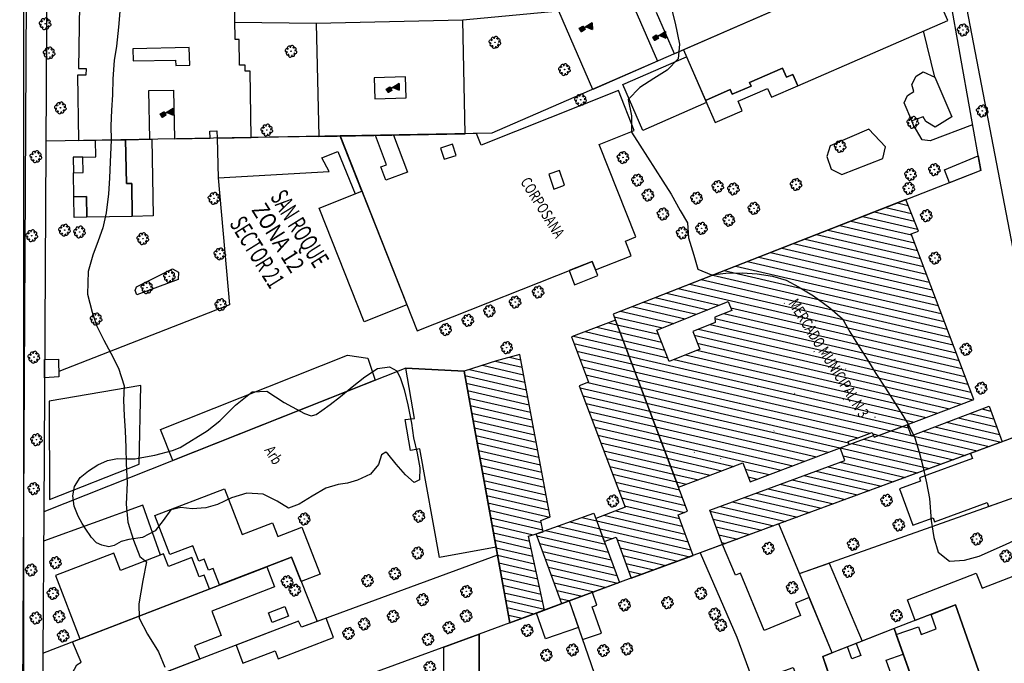
# Model space of a CAD drawing. Units: millimetres. Extents: x 438774 to 440085, y 7202521 to 7203572.
# Drawn here: x 438782 to 438958, y 7202745 to 7202860 of the extents above; entities that cross this region are included whole.
import ezdxf

# ---------------------------------------------------------------- set-up
doc = ezdxf.new("R2010")
doc.units = ezdxf.units.MM
doc.linetypes.add('00', pattern=[10, 0, -10])
for name, color, linetype in [('0212', 7, 'Continuous'), ('0220', 7, 'Continuous'), ('0222', 7, 'Continuous'), ('0505', 1, 'Continuous'), ('0603', 1, 'Continuous'), ('0611', 30, 'Continuous'), ('0707', 7, 'Continuous'), ('0801', 10, 'Continuous'), ('0803', 160, 'Continuous'), ('0811', 10, 'Continuous'), ('0819', 10, 'Continuous'), ('0820', 7, 'Continuous'), ('0821', 10, 'Continuous'), ('0822', 7, 'Continuous'), ('0869', 7, 'Continuous'), ('1005', 3, 'Continuous'), ('1006', 3, 'Continuous'), ('1007', 3, 'Continuous')]:
    doc.layers.add(name, color=color, linetype=linetype)
doc.styles.add('02', font='swissc.ttf')
doc.styles.add('03', font='swisscb.ttf')
doc.styles.add('04', font='swisscb.ttf')
pattern_1 = [(347, (-5901522.1453, 3756752.6611), (0.28118881793, 1.21796258098), [])]

# ---------------------------------------------------------------- blocks, each defined once
blk = doc.blocks.new('15')
for p, q in [((-0.38, 0.75), (0.37, 0.75)), ((-0.38, 0.73), (0.37, 0.73)), ((-0.38, 0.72), (0.37, 0.72)), ((-0.38, 0.7), (0.37, 0.7)), ((-0.38, 0.69), (0.37, 0.69)), ((-0.38, 0.67), (0.37, 0.67)), ((-0.38, 0.66), (0.37, 0.66)), ((-0.38, 0.64), (0.37, 0.64)), ((-0.38, 0.63), (0.37, 0.63)), ((-0.38, 0.61), (0.37, 0.61)), ((-0.38, 0.6), (0.37, 0.6)), ((-0.38, 0.58), (0.37, 0.58)), ((-0.38, 0.57), (0.37, 0.57)), ((-0.38, 0.55), (0.37, 0.55)), ((-0.38, 0.54), (0.37, 0.54)), ((-0.38, 0.52), (0.37, 0.52)), ((-0.38, 0.51), (0.37, 0.51)), ((-0.38, 0.49), (0.37, 0.49)), ((-0.38, 0.48), (0.37, 0.48)), ((-0.38, 0.46), (0.37, 0.46)), ((-0.38, 0.45), (0.37, 0.45)), ((-0.38, 0.43), (0.37, 0.43)), ((-0.38, 0.42), (0.37, 0.42)), ((-0.38, 0.4), (0.37, 0.4)), ((-0.38, 0.39), (0.37, 0.39)), ((-0.38, 0.37), (0.37, 0.37)), ((-0.38, 0.36), (0.37, 0.36)), ((-0.38, 0.34), (0.37, 0.34)), ((-0.38, 0.33), (0.37, 0.33)), ((-0.38, 0.31), (0.37, 0.31)), ((-0.38, 0.3), (0.37, 0.3)), ((-0.38, 0.28), (0.37, 0.28)), ((-0.38, 0.27), (0.37, 0.27)), ((-0.38, 0.25), (0.37, 0.25)), ((-0.38, 0.24), (0.37, 0.24)), ((-0.38, 0.22), (0.37, 0.22)), ((-0.38, 0.21), (0.37, 0.21)), ((-0.38, 0.19), (0.37, 0.19)), ((-0.38, 0.18), (0.37, 0.18)), ((-0.38, 0.16), (0.37, 0.16)), ((-0.38, 0.15), (0.37, 0.15)), ((-0.38, 0.13), (0.37, 0.13)), ((-0.38, 0.12), (0.37, 0.12)), ((-0.38, 0.1), (0.37, 0.1)), ((-0.38, 0.09), (0.37, 0.09)), ((-0.38, 0.07), (0.37, 0.07)), ((-0.38, 0.06), (0.37, 0.06)), ((-0.38, 0.04), (0.37, 0.04)), ((-0.38, 0.03), (0.37, 0.03)), ((-0.38, 0.01), (0.37, 0.01))]:
    blk.add_line(p, q)
for points in [[(0, 0), (0, 2.5), (1.05, 1.88), (0, 1.12)], [(-0.38, 0.75), (0.37, 0.75), (0.37, 0), (-0.38, 0)]]:
    blk.add_lwpolyline(points, close=True)
blk.add_lwpolyline([(0.01, 2.48), (0.01, 1.17), (1.02, 1.88), (0.03, 2.48), (0.03, 1.23), (0.97, 1.88), (0.04, 2.42), (0.04, 1.28), (0.93, 1.88), (0.06, 2.38), (0.06, 1.33), (0.89, 1.88), (0.07, 2.33), (0.07, 1.38), (0.84, 1.88), (0.09, 2.28), (0.09, 1.42), (0.79, 1.88), (0.1, 2.23), (0.1, 1.48), (0.75, 1.88), (0.12, 2.17), (0.12, 1.53), (0.7, 1.88), (0.13, 2.12), (0.13, 1.58), (0.66, 1.88), (0.15, 2.08), (0.15, 1.62), (0.61, 1.88), (0.16, 2.03), (0.16, 1.67), (0.55, 1.88), (0.18, 2), (0.18, 1.7), (0.51, 1.88), (0.19, 1.95), (0.19, 1.75), (0.46, 1.88), (0.21, 1.92), (0.21, 1.78), (0.42, 1.88), (0.22, 1.9), (0.22, 1.8), (0.37, 1.88), (0.24, 1.88), (0.24, 1.83), (0.3, 1.85), (0.24, 1.85)])
blk = doc.blocks.new('09')
for p, q in [((-0.04, 0.01), (0.04, 0.01)), ((-0.02, 0.03), (0.02, 0.03)), ((0, 0.05), (0, 0.05)), ((-0.04, -0.01), (0.04, -0.01)), ((-0.02, -0.03), (0.02, -0.03))]:
    blk.add_line(p, q)
for points in [[(-0.61, 0.39), (-0.76, 0.34), (-0.88, 0.27), (-0.97, 0.13), (-1, 0), (-0.96, -0.15), (-0.88, -0.26), (-0.83, -0.31), (-0.73, -0.36), (-0.58, -0.38)], [(-0.12, 0.67), (-0.2, 0.77), (-0.32, 0.84), (-0.46, 0.87), (-0.62, 0.83), (-0.74, 0.77), (-0.81, 0.63), (-0.83, 0.49), (-0.83, 0.42), (-0.79, 0.32), (-0.69, 0.22), (-0.62, 0.16)], [(-0.41, 0.6), (-0.39, 0.72), (-0.35, 0.82), (-0.3, 0.88), (-0.18, 0.96), (-0.03, 1), (0.1, 0.96), (0.24, 0.87), (0.31, 0.75), (0.36, 0.62), (0.37, 0.55)], [(0.11, 0.66), (0.19, 0.71), (0.31, 0.78), (0.42, 0.81), (0.49, 0.81), (0.63, 0.78), (0.76, 0.7), (0.82, 0.58), (0.84, 0.41), (0.81, 0.28), (0.75, 0.16), (0.69, 0.06)], [(0.67, -0.42), (0.8, -0.38), (0.91, -0.29), (0.99, -0.14), (1.01, -0.01), (0.95, 0.14), (0.86, 0.24), (0.8, 0.29), (0.7, 0.32), (0.56, 0.34)], [(-0.14, -0.69), (-0.19, -0.75), (-0.3, -0.83), (-0.4, -0.87), (-0.48, -0.87), (-0.61, -0.83), (-0.74, -0.75), (-0.8, -0.63), (-0.83, -0.47), (-0.79, -0.33), (-0.7, -0.18), (-0.64, -0.12)], [(-0.38, -0.63), (-0.34, -0.76), (-0.26, -0.88), (-0.13, -0.97), (0.01, -1.01), (0.15, -0.97), (0.27, -0.88), (0.32, -0.83), (0.36, -0.73), (0.38, -0.57)], [(0.15, -0.7), (0.32, -0.83), (0.46, -0.87), (0.62, -0.85), (0.74, -0.79), (0.83, -0.66), (0.86, -0.52), (0.86, -0.45), (0.83, -0.34), (0.74, -0.24), (0.67, -0.18)]]:
    blk.add_lwpolyline(points)
blk.add_lwpolyline([(0, -0.05), (-0.05, 0), (0, 0.05), (0.05, 0)], close=True)

msp = doc.modelspace()

# ---------------------------------------------------------------- hatches: boundary and pattern name
at = {"layer": '0819'}
h = msp.add_hatch(dxfattribs=at)
h.set_pattern_fill('ANSI31', color=256, scale=10, angle=-58, style=0)
h.set_pattern_definition(pattern_1)
h.paths.add_polyline_path([(438940.44, 7202827.52), (438888.01, 7202807.06), (438899.74, 7202776.08), (438911.23, 7202780.42), (438912.52, 7202777.03), (438930.27, 7202783.74), (438930.08, 7202784.25), (438934.4, 7202785.89), (438934.73, 7202785.01), (438952.56, 7202791.76), (438941.36, 7202821.38), (438942.65, 7202821.87)])
h.paths.add_polyline_path([(438895.84, 7202804.15), (438908.62, 7202809.3), (438909.26, 7202807.71), (438906.22, 7202806.5), (438906.31, 7202805.54), (438902.26, 7202803.92), (438903.51, 7202800.77), (438898.08, 7202798.59)], flags=16)
h.paths.add_polyline_path([(438918.54, 7202809.12), (438930.07, 7202790.68), (438932.73, 7202792.35), (438921.21, 7202810.79)], flags=24)
h = msp.add_hatch(dxfattribs=at)
h.set_pattern_fill('ANSI31', color=256, scale=10, angle=-58, style=0)
h.set_pattern_definition(pattern_1)
h.paths.add_polyline_path([(438901.36, 7202771.78), (438888.42, 7202805.96), (438880.56, 7202802.98), (438883.63, 7202794.86), (438881.96, 7202794.22), (438890.19, 7202772.49), (438884.92, 7202770.5), (438886.44, 7202766.38), (438888.57, 7202767.17), (438891.27, 7202759.81), (438902.32, 7202763.86), (438899.65, 7202771.13)])
h.paths.add_polyline_path([(438889.14, 7202759.02), (438878.85, 7202755.25), (438874.27, 7202767.73), (438884.57, 7202771.46)])
h.paths.add_polyline_path([(438861.33, 7202796.83), (438869.52, 7202751.82), (438875.75, 7202754.11), (438872.9, 7202767.3), (438875.5, 7202768.12), (438875.09, 7202770.14), (438876.74, 7202770.76), (438871.31, 7202799.81), (438867.14, 7202798.7)])
h = msp.add_hatch(dxfattribs=at)
h.set_pattern_fill('ANSI31', color=256, scale=10, angle=-58, style=0)
h.set_pattern_definition(pattern_1)
h.paths.add_polyline_path([(438957.64, 7202784.2), (438907.61, 7202765.81), (438905.35, 7202771.97), (438929.49, 7202780.84), (438928.64, 7202783.13), (438934.62, 7202785.33), (438934.73, 7202785.01), (438940.64, 7202787.25), (438941.38, 7202785.3), (438955.3, 7202790.57)])

# ---------------------------------------------------------------- linework, layer by layer
msp.add_lwpolyline([(440081.59, 7203556.96), (438782.49, 7203556.96), (438782.49, 7202523.15), (440081.59, 7202523.15)], close=True)
at = {"layer": '0505', "linetype": 'Continuous', "flags": 128}
for points, elevation in [([(438799.75, 7202861.15), (438799.47, 7202858.39), (438799.11, 7202854.96), (438798.73, 7202852.39), (438798.5, 7202849.15), (438798.4, 7202846.27), (438798.23, 7202843.55), (438798.09, 7202840.73), (438798.16, 7202838.15), (438798.02, 7202834.26), (438797.9, 7202831.34), (438797.72, 7202828.53), (438797.29, 7202825.14), (438796.71, 7202822.5), (438795.84, 7202820.15), (438794.91, 7202817.61), (438794.06, 7202814.66), (438793.94, 7202810.64), (438794.8, 7202807.37), (438795.61, 7202804.91), (438796.85, 7202802.36), (438798.11, 7202800.03), (438799.48, 7202797.39), (438800.49, 7202794.22), (438800.39, 7202791.64), (438800.51, 7202788.85), (438800.69, 7202786.15), (438800.79, 7202783.16), (438800.86, 7202780.34), (438801.05, 7202776.86), (438800.84, 7202773.05), (438801.15, 7202769.85), (438802.2, 7202766.62), (438803.3, 7202763.68), (438804.5, 7202762.71), (438803.83, 7202759.42), (438803.14, 7202755.2), (438803.19, 7202752.65), (438804.67, 7202749.82), (438806.65, 7202746.62), (438807.81, 7202743.9)], 100), ([(438898.41, 7202861.89), (438899.11, 7202859.06), (438899.87, 7202855.33), (438899.65, 7202852.68), (438897.72, 7202850.7), (438895.32, 7202849.16), (438892.81, 7202847.57), (438890.74, 7202845.46), (438891.33, 7202842.53), (438891.33, 7202839.58), (438892.82, 7202837.26), (438894.17, 7202835.14), (438895.56, 7202832.97), (438896.94, 7202830.8), (438898.42, 7202828.47), (438900.04, 7202825.6), (438901.34, 7202823.4), (438901.54, 7202820.68), (438902.45, 7202817.61), (438903.17, 7202815.07), (438905.62, 7202814.05), (438908.19, 7202814.35), (438911.14, 7202814.41), (438913.78, 7202814.22), (438916.52, 7202813.81), (438919.01, 7202813.13), (438921.19, 7202811.9), (438923.91, 7202810.29), (438926.78, 7202808.17), (438929.07, 7202806.21), (438930.4, 7202803.86), (438931.77, 7202801.64), (438933.54, 7202798.85), (438935.07, 7202796.41), (438936.75, 7202793.78), (438939.25, 7202789.88), (438940.84, 7202787.38), (438942.05, 7202784.92), (438942.78, 7202782.32), (438943.48, 7202779.85), (438944.12, 7202776.84), (438944.64, 7202774.09), (438944.94, 7202770.15), (438945.42, 7202767.08), (438946.22, 7202764.47), (438948.24, 7202762.88), (438950.89, 7202763.02), (438953.54, 7202763.77), (438957.72, 7202765.57), (438960.47, 7202766.83)], 95)]:
    msp.add_lwpolyline(points, dxfattribs=dict(at, elevation=elevation))
at = {"layer": '0603', "linetype": 'Continuous', "flags": 128}
msp.add_lwpolyline([(438783.03, 7202667.25), (438782.32, 7202668.38), (438782, 7202670.62), (438783.88, 7203022.78)], dxfattribs=at)
at = {"layer": '0611', "linetype": 'Continuous', "flags": 128}
msp.add_lwpolyline([(438781.8, 7203029.47), (438783.05, 7203030.33), (438784.57, 7203030.65), (438919.72, 7203028.34), (438920.71, 7203028.04), (438921.41, 7203027.12), (438922.04, 7203025.11), (438938.13, 7202935.19), (438949.85, 7202869.34), (438960.68, 7202812.84), (438974.05, 7202737.28), (438974.03, 7202734.9), (438973.24, 7202733.87), (438971.92, 7202733.06), (438867.17, 7202695.44), (438784.62, 7202666.35)], dxfattribs=at)
at = {"layer": '0707', "linetype": 'Continuous', "flags": 128}
for points in [[(438787.12, 7202956.76), (438786.11, 7202771.69), (438785.97, 7202746.4), (438785.9, 7202734.52), (438785.83, 7202721.07), (438785.68, 7202694.66), (438785.63, 7202686.34), (438785.56, 7202671.48), (438787.7, 7202669.75), (438809.19, 7202677.4), (438825.12, 7202683.08), (438836.79, 7202687.23), (438852, 7202692.64), (438863.1, 7202696.6), (438871.58, 7202699.62), (438879.78, 7202702.54), (438896.51, 7202708.5), (438921.86, 7202717.52), (438946.99, 7202726.47), (438957.97, 7202730.38), (438972.14, 7202735.43), (438964.79, 7202776), (438962.96, 7202786.15)], [(438946.44, 7202874.29), (438866.32, 7202839.38), (438786.62, 7202837.98)], [(438953.82, 7202832.72), (438946.44, 7202874.29)], [(438953.82, 7202832.72), (438888.01, 7202807.06)], [(438817.34, 7202831.42), (438819.38, 7202808.69), (438788.78, 7202796.77)], [(438869.52, 7202751.82), (438867.32, 7202763.91), (438861.33, 7202796.83), (438850.91, 7202797.39), (438786.11, 7202771.69)], [(438962.96, 7202786.15), (438917.66, 7202769.51), (438903.57, 7202764.32), (438880.17, 7202755.73), (438869.52, 7202751.82), (438864.04, 7202749.8), (438846.44, 7202743.34), (438785.83, 7202721.07)], [(438921.36, 7202760.62), (438964.79, 7202776)], [(438807, 7202763.93), (438803.85, 7202772.87), (438786.08, 7202766.43)], [(438927.25, 7202746.46), (438921.36, 7202760.62), (438917.66, 7202769.51)], [(438867.32, 7202763.91), (438835.05, 7202752.07), (438832.27, 7202751.04), (438831.71, 7202752.1), (438785.9, 7202734.52)], [(438785.97, 7202746.4), (438830.47, 7202763.56), (438835.05, 7202752.07)], [(438903.57, 7202764.32), (438910.19, 7202749.27), (438921.86, 7202717.52)], [(438880.17, 7202755.73), (438896.51, 7202708.5)], [(438958, 7202730.32), (438957.97, 7202730.38), (438949.3, 7202755.05), (438938.33, 7202750.78), (438927.25, 7202746.46), (438925.53, 7202745.8), (438933.71, 7202721.89)], [(438871.58, 7202699.62), (438862.46, 7202722.95), (438864.06, 7202723.82), (438864.04, 7202749.8)], [(438938.33, 7202750.78), (438946.99, 7202726.47), (438947.01, 7202726.39)]]:
    msp.add_lwpolyline(points, dxfattribs=at)
at = {"layer": '0801', "linetype": 'Continuous', "flags": 128}
for points in [[(438850.91, 7202797.39), (438861.33, 7202796.83), (438867.06, 7202765.33), (438856.93, 7202763.49), (438853.4, 7202782.94), (438851.75, 7202782.64), (438850.78, 7202788.19), (438852.45, 7202788.35), (438850.91, 7202797.39)], [(438964.79, 7202776), (438962.96, 7202786.15), (438952.01, 7202782.13), (438952.34, 7202781.24), (438942.84, 7202777.74), (438943.04, 7202777.18), (438939.28, 7202775.8), (438941.67, 7202769.28), (438945.3, 7202770.61), (438945.56, 7202769.91), (438954.95, 7202773.36), (438955.22, 7202772.62), (438964.79, 7202776)], [(438830.47, 7202763.56), (438817.57, 7202758.59), (438816.42, 7202761.56), (438815.61, 7202761.26), (438814.85, 7202763.23), (438813.88, 7202762.85), (438812.82, 7202765.61), (438808.7, 7202764.03), (438806.01, 7202771), (438818.48, 7202775.81), (438821.64, 7202767.6), (438827.04, 7202769.68), (438827.98, 7202767.26), (438832.32, 7202768.94), (438835.56, 7202760.54), (438832.2, 7202759.24), (438830.47, 7202763.56)], [(438903.57, 7202764.32), (438910.19, 7202749.27), (438920.91, 7202720.09), (438927.91, 7202722.66), (438921.94, 7202738.93), (438919.08, 7202737.88), (438917.29, 7202742.74), (438920.27, 7202743.84), (438921.96, 7202739.25), (438927.12, 7202741.16), (438925.53, 7202745.8), (438927.25, 7202746.46), (438923.13, 7202756.36), (438920.65, 7202755.33), (438921.55, 7202753.15), (438915.05, 7202750.45), (438910.79, 7202760.71), (438909.9, 7202760.34), (438907.61, 7202765.81), (438903.57, 7202764.32)], [(438792.56, 7202748.94), (438815.77, 7202757.89), (438814.82, 7202760.37), (438813.95, 7202760.04), (438812.61, 7202763.53), (438808.43, 7202761.91), (438807.57, 7202764.14), (438799.84, 7202761.17), (438798.63, 7202764.31), (438788.19, 7202760.28), (438792.56, 7202748.94)], [(438791.24, 7202748.43), (438826.03, 7202761.85), (438827.42, 7202758.25), (438816.19, 7202753.92), (438817.88, 7202749.55), (438813.12, 7202747.71), (438814.04, 7202745.31), (438791.41, 7202736.63), (438789.94, 7202740.45), (438792.04, 7202744.32), (438792.81, 7202744.81), (438791.24, 7202748.43)], [(438927.25, 7202746.46), (438921.36, 7202760.62), (438926.66, 7202762.49), (438932.58, 7202748.54), (438927.25, 7202746.46)], [(438949.3, 7202755.05), (438942.1, 7202752.25), (438940.68, 7202755.91), (438953, 7202760.71), (438954.05, 7202758), (438964.42, 7202762.04), (438967.33, 7202754.54), (438965.87, 7202753.96), (438969.22, 7202745.34), (438968, 7202743.09), (438965, 7202741.87), (438965.54, 7202740.34), (438965.36, 7202739.96), (438966.56, 7202738.97), (438965.37, 7202737.75), (438964.59, 7202737.91), (438961.59, 7202736.86), (438961.97, 7202735.98), (438961.34, 7202734.25), (438960.38, 7202733.74), (438959.28, 7202734.12), (438956.85, 7202733.57), (438949.3, 7202755.05)], [(438880.17, 7202755.73), (438882.56, 7202748.82), (438885.93, 7202749.99), (438884.29, 7202754.71), (438885.09, 7202754.98), (438884.31, 7202757.25), (438880.17, 7202755.73)], [(438880.17, 7202755.73), (438881.81, 7202750.99), (438875.89, 7202748.94), (438874.29, 7202753.57), (438880.17, 7202755.73)], [(438949.3, 7202755.05), (438957.97, 7202730.38), (438946.99, 7202726.47), (438938.7, 7202749.72), (438942.66, 7202751.13), (438943.16, 7202749.75), (438945.86, 7202750.72), (438944.92, 7202753.34), (438949.3, 7202755.05)], [(438836.66, 7202752.67), (438832.27, 7202751.04), (438831.71, 7202752.1), (438820.52, 7202747.81), (438821.76, 7202744.6), (438827.51, 7202746.81), (438828.05, 7202745.41), (438837.98, 7202749.22), (438836.66, 7202752.67)], [(438864.04, 7202749.8), (438864.05, 7202739.2), (438857.78, 7202738.99), (438857.74, 7202747.49), (438864.04, 7202749.8)], [(438925.53, 7202745.8), (438933.21, 7202723.32), (438940.29, 7202725.74), (438940.79, 7202724.26), (438946.49, 7202726.29), (438942.98, 7202736.17), (438940.42, 7202735.26), (438936.91, 7202745.15), (438939.94, 7202746.23), (438938.33, 7202750.78), (438931.55, 7202748.13), (438932.38, 7202745.99), (438930.77, 7202745.36), (438929.94, 7202747.5), (438925.53, 7202745.8)]]:
    msp.add_lwpolyline(points, close=True, dxfattribs=at)
at = {"layer": '0803', "linetype": 'Continuous', "flags": 128}
for points in [[(438802.7, 7202811.94), (438809.15, 7202815.12), (438810.22, 7202814.53), (438810.18, 7202813.23), (438802.78, 7202810.52), (438802.47, 7202811.29), (438802.7, 7202811.94)], [(438829.89, 7202753.02), (438827.01, 7202751.9), (438826.34, 7202753.61), (438829.23, 7202754.73), (438829.89, 7202753.02)]]:
    msp.add_lwpolyline(points, close=True, dxfattribs=at)
at = {"layer": '0811', "linetype": 'Continuous', "flags": 128}
for points in [[(438792.58, 7202866.23), (438792.34, 7202851), (438793.69, 7202850.98), (438793.66, 7202849.78), (438792.13, 7202849.81), (438792.33, 7202838.08), (438792.33, 7202838.08), (438805.09, 7202838.31), (438804.93, 7202847.05), (438809.33, 7202847.13), (438809.49, 7202838.38), (438815.87, 7202838.49), (438815.85, 7202839.77), (438817.09, 7202839.8), (438817.12, 7202838.51), (438823.26, 7202838.63), (438823.05, 7202850.48), (438822.15, 7202850.47), (438822.13, 7202851.6), (438821.15, 7202851.57), (438821.07, 7202856.19), (438820.37, 7202856.17), (438820.25, 7202863.12)], [(438878.28, 7202861.22), (438861.12, 7202859.65), (438834.87, 7202859.03), (438820.32, 7202859.18), (438820.25, 7202863.12)], [(438918.04, 7202861.91), (438898.99, 7202853.61), (438895.76, 7202861.01)]]:
    msp.add_lwpolyline(points, dxfattribs=at)
for points in [[(438895.98, 7202852.3), (438884.37, 7202847.24), (438878.28, 7202861.22), (438889.88, 7202866.27), (438895.98, 7202852.3)], [(438861.12, 7202859.65), (438834.87, 7202859.03), (438835.35, 7202838.83), (438861.51, 7202839.3), (438861.12, 7202859.65)], [(438812.16, 7202854.72), (438802.08, 7202854.5), (438802.13, 7202852.32), (438809.7, 7202852.49), (438809.73, 7202851.53), (438812.23, 7202851.57), (438812.16, 7202854.72)], [(438850.85, 7202849.49), (438845.27, 7202849.32), (438845.38, 7202845.53), (438850.95, 7202845.7), (438850.85, 7202849.49)]]:
    msp.add_lwpolyline(points, close=True, dxfattribs=at)
at = {"layer": '0819', "linetype": 'Continuous', "flags": 128}
for points in [[(438940.44, 7202827.52), (438888.01, 7202807.06), (438899.74, 7202776.08), (438911.23, 7202780.42), (438912.52, 7202777.03), (438930.27, 7202783.74), (438930.08, 7202784.25), (438934.4, 7202785.89), (438934.73, 7202785.01), (438952.56, 7202791.76), (438941.36, 7202821.38), (438942.65, 7202821.87), (438940.44, 7202827.52)], [(438940.44, 7202827.52), (438888.01, 7202807.06), (438899.74, 7202776.08), (438911.23, 7202780.42), (438912.52, 7202777.03), (438930.27, 7202783.74), (438930.08, 7202784.25), (438934.4, 7202785.89), (438934.73, 7202785.01), (438952.56, 7202791.76), (438941.36, 7202821.38), (438942.65, 7202821.87), (438940.44, 7202827.52)], [(438895.84, 7202804.15), (438908.62, 7202809.3), (438909.26, 7202807.71), (438906.22, 7202806.5), (438906.31, 7202805.54), (438902.26, 7202803.92), (438903.51, 7202800.77), (438898.08, 7202798.59), (438895.84, 7202804.15)], [(438901.36, 7202771.78), (438888.42, 7202805.96), (438880.56, 7202802.98), (438883.63, 7202794.86), (438881.96, 7202794.22), (438890.19, 7202772.49), (438884.92, 7202770.5), (438886.44, 7202766.38), (438888.57, 7202767.17), (438891.27, 7202759.81), (438902.32, 7202763.86), (438899.65, 7202771.13), (438901.36, 7202771.78)], [(438861.33, 7202796.83), (438869.52, 7202751.82), (438875.75, 7202754.11), (438872.9, 7202767.3), (438875.5, 7202768.12), (438875.09, 7202770.14), (438876.74, 7202770.76), (438871.31, 7202799.81), (438867.14, 7202798.7), (438861.33, 7202796.83)], [(438957.64, 7202784.2), (438907.61, 7202765.81), (438905.35, 7202771.97), (438929.49, 7202780.84), (438928.64, 7202783.13), (438934.62, 7202785.33), (438934.73, 7202785.01), (438940.64, 7202787.25), (438941.38, 7202785.3), (438955.3, 7202790.57), (438957.64, 7202784.2)], [(438889.14, 7202759.02), (438878.85, 7202755.25), (438874.27, 7202767.73), (438884.57, 7202771.46), (438889.14, 7202759.02)]]:
    msp.add_lwpolyline(points, close=True, dxfattribs=at)
at = {"layer": '0819', "linetype": '00', "flags": 128}
for points in [[(438918.64, 7202809), (438932.49, 7202786.47), (438935.29, 7202788.01), (438921.04, 7202811.17), (438918.64, 7202809)], [(438910.56, 7202791.13), (438914.79, 7202784.71), (438920.32, 7202788.6), (438918.53, 7202791.47), (438920.97, 7202793.22), (438918.37, 7202796.67), (438910.06, 7202791.93), (438910.56, 7202791.13)], [(438902.54, 7202782.36), (438905.03, 7202778.38), (438908.23, 7202779.28), (438905.19, 7202785.56), (438902.54, 7202782.36)]]:
    msp.add_lwpolyline(points, close=True, dxfattribs=at)
at = {"layer": '0821', "linetype": 'Continuous', "flags": 128}
for points in [[(438945.13, 7202873.72), (438900.63, 7202854.33), (438904.57, 7202845.28), (438908.96, 7202847.19), (438909.32, 7202846.36), (438912.73, 7202847.84), (438912.45, 7202848.5), (438918.31, 7202851.04), (438919.03, 7202849.41), (438920.21, 7202849.93), (438921.1, 7202847.9), (438947.92, 7202859.59), (438944.79, 7202866.79), (438947.56, 7202868.01), (438945.13, 7202873.72)], [(438901.17, 7202853.06), (438904.74, 7202844.87), (438893.35, 7202839.91), (438889.78, 7202848.1), (438901.17, 7202853.06)], [(438921.1, 7202847.9), (438920.21, 7202849.93), (438919.03, 7202849.41), (438918.31, 7202851.04), (438912.45, 7202848.5), (438912.73, 7202847.84), (438909.32, 7202846.36), (438908.96, 7202847.19), (438904.57, 7202845.28), (438906.29, 7202841.32), (438911.11, 7202843.42), (438910.38, 7202845.11), (438915.68, 7202847.42), (438916.37, 7202845.84), (438921.1, 7202847.9)], [(438945.59, 7202849.43), (438948.64, 7202842.35), (438945.64, 7202840.51), (438944.01, 7202841.49), (438943.54, 7202842.34), (438941.47, 7202841.63), (438940.1, 7202844.86), (438940.69, 7202846.12), (438941.86, 7202846.88), (438941.51, 7202848.12), (438942.27, 7202849.61), (438943.54, 7202850.39), (438945.59, 7202849.43)], [(438839.15, 7202838.91), (438852.94, 7202804.07), (438884.26, 7202816.47), (438884.87, 7202814.95), (438891.26, 7202817.48), (438890.22, 7202820.11), (438892.1, 7202820.84), (438885.53, 7202837.4), (438891.8, 7202839.88), (438888.97, 7202847.03), (438864.41, 7202837.29), (438863.54, 7202839.33), (438848.73, 7202839.07), (438851.22, 7202832.44), (438847.32, 7202830.98), (438846.43, 7202833.37), (438847.47, 7202833.76), (438845.49, 7202839.02), (438839.15, 7202838.91)], [(438936.78, 7202836.99), (438933.79, 7202840.15), (438926.89, 7202837.16), (438926.29, 7202835.23), (438927.04, 7202832.98), (438928.98, 7202832.03), (438936.3, 7202834.86), (438936.78, 7202836.99)], [(438795.37, 7202838.13), (438800.75, 7202838.23), (438800.89, 7202830.4), (438801.85, 7202830.41), (438801.96, 7202824.52), (438793.79, 7202824.39), (438793.73, 7202828.07), (438791.51, 7202828.03), (438791.43, 7202832.33), (438793.15, 7202832.36), (438793.1, 7202835.13), (438795.43, 7202835.17), (438795.37, 7202838.13)], [(438801.96, 7202824.52), (438801.85, 7202830.41), (438800.89, 7202830.4), (438800.75, 7202838.23), (438805.45, 7202838.31), (438805.72, 7202824.6), (438801.96, 7202824.52)], [(438817.12, 7202838.51), (438817.34, 7202831.42), (438837.17, 7202832.53), (438835.87, 7202835.01), (438838.72, 7202836.14), (438841.84, 7202828.54), (438843.06, 7202829.02), (438839.15, 7202838.9), (438817.12, 7202838.51)], [(438859.25, 7202837.44), (438857.11, 7202836.73), (438857.77, 7202834.75), (438859.92, 7202835.43), (438859.25, 7202837.44)], [(438791.43, 7202832.33), (438793.15, 7202832.36), (438793.1, 7202835.13), (438791.38, 7202835.12), (438791.43, 7202832.33)], [(438953.82, 7202832.72), (438948.21, 7202830.54), (438947.31, 7202832.88), (438953.35, 7202835.34), (438953.82, 7202832.72)], [(438876.5, 7202832.05), (438877.38, 7202829.42), (438879.33, 7202830.08), (438878.44, 7202832.71), (438876.5, 7202832.05)], [(438843.06, 7202829.02), (438851.11, 7202808.73), (438843.43, 7202805.69), (438835.38, 7202825.98), (438843.06, 7202829.02)], [(438791.51, 7202828.03), (438793.73, 7202828.07), (438793.79, 7202824.39), (438791.57, 7202824.31), (438791.51, 7202828.03)], [(438884.26, 7202816.47), (438880.13, 7202814.84), (438881.13, 7202812.29), (438885.27, 7202813.93), (438884.26, 7202816.47)], [(438786.24, 7202795.67), (438786.25, 7202798.91), (438788.72, 7202798.98), (438788.82, 7202795.84), (438786.24, 7202795.67)], [(438845.44, 7202795.23), (438809.21, 7202780.85), (438807.01, 7202786.4), (438840.5, 7202799.68), (438844.11, 7202799.16), (438845.44, 7202795.23)], [(438787.07, 7202791.46), (438787.13, 7202773.86), (438803.21, 7202780.18), (438803.49, 7202794.26), (438787.07, 7202791.46)]]:
    msp.add_lwpolyline(points, close=True, dxfattribs=at)
at = {"layer": '0869', "linetype": 'Continuous', "flags": 128}
for points in [[(438945.59, 7202849.43), (438943.6, 7202857.7)], [(438952.37, 7202840.91), (438944.78, 7202838.03), (438943.36, 7202838.24), (438941.7, 7202840.95), (438941.47, 7202841.63)]]:
    msp.add_lwpolyline(points, dxfattribs=at)
at = {"layer": '1005'}
msp.add_lwpolyline([(438815.36, 7202786.16), (438817.65, 7202787.97), (438820.42, 7202790.77), (438823.42, 7202793.12), (438826.04, 7202793.25), (438829.16, 7202791.26), (438832.78, 7202789.27), (438833.96, 7202788.83), (438834.22, 7202788.92), (438834.89, 7202789.11), (438835.89, 7202789.8), (438837.35, 7202790.87), (438839.24, 7202792.3), (438841.3, 7202794.05), (438843.57, 7202795.82), (438845.84, 7202797.3), (438848, 7202797.6), (438849.33, 7202796.89), (438849.96, 7202795.55), (438850.6, 7202793.54), (438851.28, 7202790.84), (438851.94, 7202787.54), (438852.29, 7202784.89), (438852.93, 7202782.2), (438853.44, 7202779.54), (438853.35, 7202777.41), (438852.43, 7202776.92), (438850.83, 7202778.28), (438849.16, 7202780.23), (438847.72, 7202782.03), (438847.33, 7202782.37), (438846.57, 7202781.9), (438846.02, 7202780.12), (438844.62, 7202778.42), (438842.29, 7202777.35), (438840.47, 7202776.83), (438838.83, 7202776.58), (438836.61, 7202775.89), (438834.15, 7202774.46), (438831.83, 7202773.06), (438829.89, 7202772.36), (438827.87, 7202773.58), (438825.41, 7202774.81), (438822.47, 7202775.01), (438819.73, 7202774.17), (438817.22, 7202772.99), (438815.09, 7202772.39), (438812.69, 7202772.23), (438810.62, 7202772.45), (438808.86, 7202772.01), (438807.46, 7202770.1), (438806.07, 7202768.3), (438803.76, 7202767.08), (438801.32, 7202766.72), (438799.96, 7202766.36), (438798.71, 7202765.65), (438797.74, 7202765.42), (438796.53, 7202765.72), (438795.57, 7202766.11), (438794.62, 7202767.16), (438794.41, 7202767.43), (438793.77, 7202768.4), (438793.01, 7202769.59), (438792.28, 7202770.92), (438791.54, 7202772.69), (438791.34, 7202774.51), (438791.62, 7202776.21), (438792.65, 7202777.79), (438794.11, 7202779.04), (438795.78, 7202780.09), (438797.51, 7202780.86), (438799.28, 7202781.19), (438801.12, 7202781.15), (438802.46, 7202781.13), (438803.03, 7202781.26), (438806.02, 7202781.81), (438809.14, 7202782.63), (438810.51, 7202783.21)], close=True, dxfattribs=at)

# ---------------------------------------------------------------- block references
at = {"layer": '0811', "rotation": 302}
for p in [(438882.16, 7202857.84), (438895.3, 7202856.27), (438847.59, 7202846.98), (438807.14, 7202842.52)]:
    msp.add_blockref('15', p, dxfattribs=at)
at = {"layer": '1007', "rotation": 302}
for p in [(438786.36, 7202858.99), (438950.66, 7202857.87), (438866.87, 7202855.66), (438787.07, 7202853.76), (438830.38, 7202854.07), (438879.32, 7202850.8), (438882.2, 7202845.38), (438789.1, 7202843.95), (438954.11, 7202843.4), (438941.66, 7202841.35), (438826.04, 7202839.97), (438928.65, 7202837.05), (438784.71, 7202835.22), (438889.8, 7202835.06), (438945.53, 7202832.9), (438892.38, 7202831.02), (438941.26, 7202832.01), (438906.77, 7202829.87), (438909.56, 7202829.45), (438920.77, 7202830.24), (438940.95, 7202829.55), (438816.59, 7202827.76), (438894.27, 7202828.34), (438902.96, 7202827.8), (438913.22, 7202825.97), (438896.96, 7202824.96), (438908.75, 7202823.85), (438944.09, 7202824.65), (438789.84, 7202822.07), (438903.86, 7202822.38), (438783.97, 7202821.07), (438792.52, 7202821.73), (438803.85, 7202820.55), (438900.39, 7202821.57), (438817.64, 7202817.83), (438945.62, 7202817.07), (438808.6, 7202813.8), (438804.6, 7202811.79), (438874.6, 7202811), (438817.8, 7202808.73), (438870.49, 7202809.2), (438795.48, 7202806.19), (438865.88, 7202807.6), (438862.02, 7202805.93), (438858.06, 7202804.3), (438868.98, 7202801.05), (438784.35, 7202799.35), (438951.18, 7202800.75), (438953.93, 7202793.81), (438784.81, 7202784.59), (438784.32, 7202775.84), (438888, 7202773.61), (438936.97, 7202773.73), (438853.28, 7202770.9), (438832.75, 7202770.4), (438939.16, 7202769.34), (438931.01, 7202765.88), (438953.1, 7202766.83), (438853.05, 7202764.32), (438915.81, 7202765.15), (438958.31, 7202763.79), (438788.22, 7202762.58), (438783.85, 7202761.27), (438848.97, 7202760.64), (438930.14, 7202761.05), (438829.68, 7202759.21), (438844.07, 7202759.36), (438787.77, 7202757.09), (438831.05, 7202757.68), (438861.76, 7202757.44), (438903.75, 7202757.1), (438920.08, 7202758.12), (438853.93, 7202755.97), (438890.08, 7202755.03), (438897.75, 7202755.43), (438906.22, 7202753.42), (438784.7, 7202752.68), (438788.86, 7202752.92), (438843.48, 7202751.62), (438848.64, 7202752.99), (438861.72, 7202753.06), (438938.76, 7202753.13), (438840.67, 7202749.93), (438858.62, 7202750.99), (438872.65, 7202750.47), (438907.33, 7202751.4), (438789.61, 7202749.49), (438854.9, 7202748.87), (438880.77, 7202746.99), (438886.3, 7202746.88), (438890.51, 7202747.16), (438876.08, 7202746.05), (438855.21, 7202743.89)]:
    msp.add_blockref('09', p, dxfattribs=at)

# ---------------------------------------------------------------- texts
at = {"layer": '0212', "style": '04', "width": 0.625}
msp.add_text('SAN ROQUE', height=3.2, rotation=302, dxfattribs=at).set_placement((438826.55, 7202827.97))
at = {"layer": '0220', "style": '03', "width": 0.83}
msp.add_text('ZONA 12', height=3, rotation=302, dxfattribs=at).set_placement((438823.19, 7202825.7))
at = {"layer": '0222', "style": '04', "width": 0.625}
msp.add_text('SECTOR 21', height=3.2, rotation=302, dxfattribs=at).set_placement((438819.25, 7202823.23))
at = {"layer": '0820', "style": '02', "width": 0.75}
msp.add_text('MERCADO MUNICIPAL N 3', height=2, rotation=302, dxfattribs=at).set_placement((438919.31, 7202808.98))
at = {"layer": '0822', "style": '02', "width": 0.75}
msp.add_text('CORPOSANA', height=2, rotation=302, dxfattribs=at).set_placement((438871.33, 7202830.72))
at = {"layer": '1006', "style": '02', "width": 0.75}
msp.add_text('Arb', height=2, rotation=302, dxfattribs=at).set_placement((438825.52, 7202782.7))

doc.saveas('drawing.dxf')
